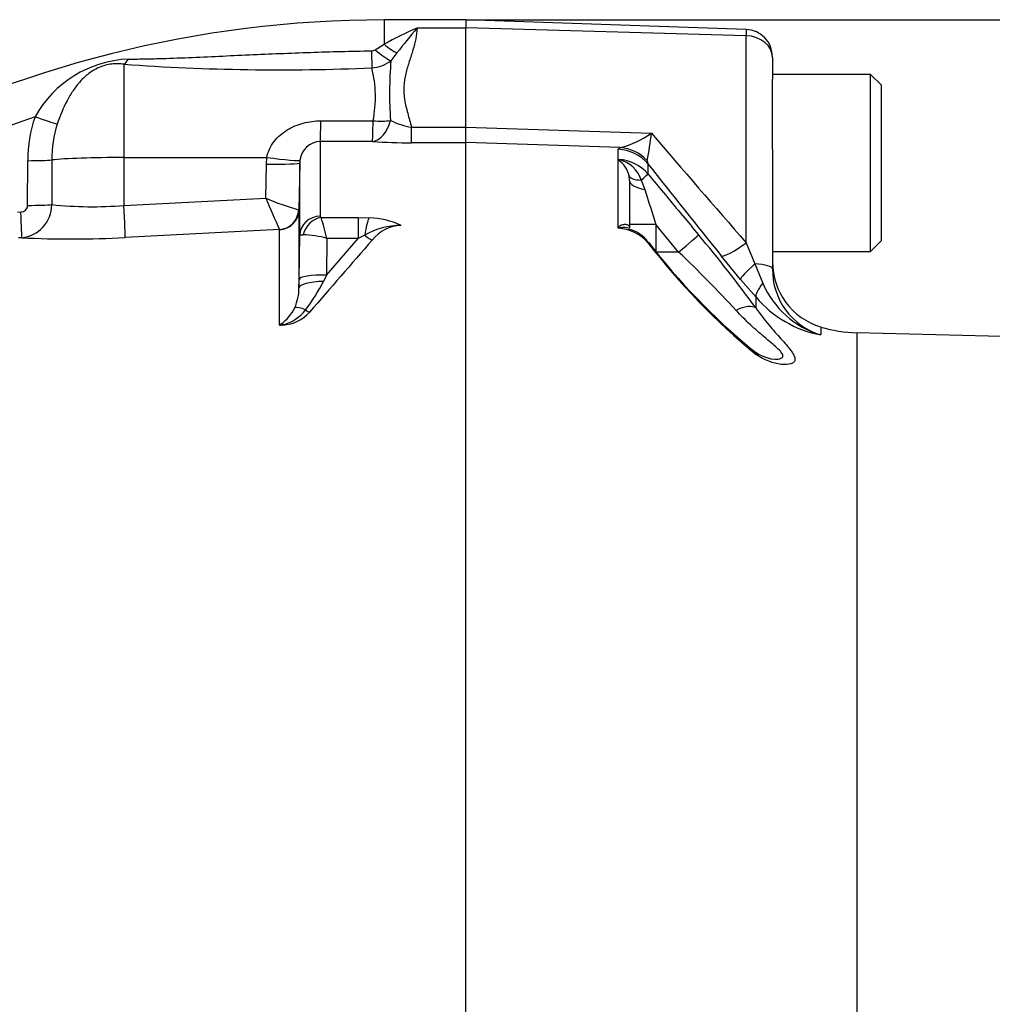
# Paper-space layout 'SHW' of a CAD drawing. Units: millimetres. Extents: x 0 to 210, y 0 to 297.
# Drawn here: x 72 to 77, y 188 to 194 of the extents above; entities that cross this region are included whole.
import ezdxf

# ---------------------------------------------------------------- set-up
doc = ezdxf.new("R2010")
doc.units = ezdxf.units.MM
for name, color, linetype in [('DV15_TCE-4', 7, 'Continuous'), ('DV17_TCE-4', 7, 'Continuous'), ('TCE-4', 7, 'Continuous')]:
    doc.layers.add(name, color=color, linetype=linetype)

# ---------------------------------------------------------------- blocks, each defined once
blk = doc.blocks.new('GDimGGroup24')
at = {"layer": 'TCE-4', "color": 7, "linetype": 'Continuous'}
blk.add_line((74.2605, 193.7924), (108.2301, 193.7924), dxfattribs=at)
blk = doc.blocks.new('SE17')
at = {"layer": 'DV15_TCE-4', "color": 7, "linetype": 'Continuous'}
for p, q in [((73.7595, 193.791), (73.7595, 193.6418)), ((74.2605, 193.791), (73.7595, 193.791)), ((74.2605, 193.7924), (74.2605, 193.742)), ((75.9781, 193.7325), (74.2605, 193.7924)), ((74.2605, 193.7409), (73.9599, 193.7409)), ((75.9781, 193.6941), (74.2605, 193.742)), ((74.2605, 193.1341), (74.2605, 193.742)), ((75.9781, 193.7325), (75.9781, 193.6941)), ((75.9781, 192.4258), (75.9781, 193.6941)), ((73.7043, 193.6083), (73.7595, 193.6418)), ((73.8377, 193.5893), (73.801, 193.5409)), ((72.1643, 193.5192), (72.1643, 192.9477)), ((76.1393, 193.5605), (76.1393, 193.5656)), ((76.1393, 193.5605), (76.1393, 193.428)), ((76.7405, 193.457), (76.1393, 193.457)), ((76.7405, 192.3715), (76.7405, 193.457)), ((76.8073, 193.3902), (76.7405, 193.457)), ((76.1393, 192.9961), (76.1393, 193.428)), ((76.8073, 192.4383), (76.8073, 193.3902)), ((73.371, 193.1729), (73.6912, 193.173)), ((73.9268, 193.1333), (74.2605, 193.1333)), ((73.9268, 193.0383), (73.9268, 193.1333)), ((74.2605, 193.1341), (75.3972, 193.0978)), ((74.2605, 193.0396), (74.2605, 193.1341)), ((74.2605, 193.0396), (74.2605, 193.1333)), ((73.6876, 193.0461), (73.3674, 193.0466)), ((73.3674, 193.0466), (73.3674, 192.5882)), ((74.2605, 193.0383), (73.9268, 193.0383)), ((75.2065, 193.0083), (74.2605, 193.0396)), ((74.2605, 185.1024), (74.2605, 193.0396)), ((75.1928, 192.9981), (75.2065, 193.0083)), ((75.1928, 192.9318), (75.1928, 192.9981)), ((76.1393, 192.9961), (76.1393, 192.2663)), ((71.5743, 192.6545), (71.5746, 192.9285)), ((71.722, 192.9329), (71.7217, 192.6589)), ((72.1643, 192.9477), (73.0402, 192.9485)), ((72.1643, 192.9477), (72.1643, 192.6541)), ((73.0334, 192.6986), (73.0371, 192.9079)), ((73.0371, 192.9079), (73.0402, 192.9485)), ((73.2421, 192.9152), (73.2372, 192.6272)), ((73.2433, 192.9308), (73.2421, 192.9152)), ((73.2421, 192.472), (73.2421, 192.9152)), ((75.1928, 192.522), (75.1928, 192.9318)), ((75.3705, 192.9286), (75.376, 192.9093)), ((75.376, 192.9093), (75.376, 192.847)), ((75.2625, 192.8074), (75.2598, 192.836)), ((75.2625, 192.8074), (75.2625, 192.5178)), ((75.3346, 192.8095), (75.3576, 192.7516)), ((72.1643, 192.6541), (73.0334, 192.6986)), ((71.512, 192.6133), (71.5321, 192.6143)), ((73.2372, 192.6272), (73.2352, 192.6275)), ((73.2372, 192.6272), (73.2372, 192.1477)), ((73.3726, 192.5804), (73.6, 192.5804)), ((73.6, 192.5804), (73.6676, 192.5782)), ((73.6, 192.5804), (73.6, 192.4519)), ((73.1177, 192.5061), (72.1716, 192.4577)), ((73.1185, 192.505), (73.1177, 192.5061)), ((73.1185, 191.9197), (73.1185, 192.505)), ((75.1928, 192.5139), (75.1928, 192.522)), ((75.4237, 192.5369), (75.2625, 192.5369)), ((75.5639, 192.3683), (75.4237, 192.5369)), ((75.4237, 192.5369), (75.4237, 192.3683)), ((71.5376, 192.4559), (71.5175, 192.4549)), ((73.238, 192.2011), (73.2421, 192.472)), ((73.4049, 192.2274), (73.6, 192.4519)), ((73.4084, 192.4519), (73.4049, 192.2274)), ((73.6, 192.4519), (73.4084, 192.4519)), ((73.6406, 192.4719), (73.6, 192.4519)), ((75.9781, 192.4258), (76.0306, 192.2964)), ((76.7405, 192.3715), (76.8073, 192.4383)), ((75.5639, 192.3683), (75.4237, 192.3683)), ((76.1393, 192.3715), (76.7405, 192.3715)), ((75.9437, 192.2012), (75.8255, 192.3446)), ((76.0306, 192.2964), (76.0798, 192.1782)), ((73.2372, 192.1477), (73.238, 192.2011)), ((73.4049, 192.2274), (73.3864, 192.1885)), ((76.0382, 192.0913), (75.9437, 192.2012)), ((76.0382, 192.0248), (76.0382, 192.0913)), ((73.1386, 191.9209), (73.1185, 191.9197)), ((76.4357, 191.9092), (76.4357, 191.8604)), ((76.656, 191.8736), (76.656, 185.8032)), ((80.0038, 191.7859), (76.656, 191.8736))]:
    blk.add_line(p, q, dxfattribs=at)
for centre, radius, start, end in [((73.7595, 186.9439), 6.8471, 90, 146.1855), ((74.7124, 191.966), 1.9279, 112.9756, 119.62274), ((78.983, 189.5633), 6.5332, 140.25054, 141.95818), ((75.9723, 193.5656), 0.167, 0, 88), ((73.6815, 193.6455), 0.0436, 269.9052, 301.47455), ((72.2227, 192.861), 0.6908, 92.60687, 150.84643), ((73.1193, 206.931), 13.4457, 265.9271, 272.40655), ((73.6693, 193.7148), 0.2182, 273.82813, 307.12773), ((76.0589, 193.3421), 2.2667, 174.96784, 184.22217), ((72.9579, 193.3184), 0.7477, 348.78151, 13.82872), ((73.7595, 186.9439), 6.6097, 108.89232, 142.91736), ((72.383, 192.9323), 0.8084, 160.8485, 180.26825), ((72.4222, 192.9383), 0.7002, 162.15307, 180.4352), ((74.0111, 193.6099), 0.484, 243.92724, 259.96348), ((75.0827, 193.5194), 0.5259, 283.62095, 306.72278), ((73.7107, 193.277), 1.696, 348.14646, 353.93601), ((131.803, 241.2715), 74.1776, 220.499105, 221.185261), ((73.3724, 192.9168), 0.1299, 92.24075, 173.80456), ((73.9294, 196.8339), 3.7956, 266.34713, 269.95991), ((75.1181, 192.8082), 0.1444, 11.08684, 58.83018), ((75.1528, 192.7494), 0.1915, 18.29261, 76.21777), ((75.1848, 192.6854), 0.2503, 40.20531, 86.87933), ((133.9602, 239.0876), 74.5959, 218.246553, 218.800891), ((183.7552, 226.0072), 113.3842, 197.05562, 197.16914), ((73.7177, 194.318), 1.758, 247.09373, 254.06981), ((86.4701, 198.4661), 14.6222, 203.23071, 204.05411), ((71.5321, 192.6566), 0.0423, 270.02683, 357.19917), ((71.517, 192.6595), 0.2047, 275.79691, 359.82104), ((71.9693, 195.0935), 2.4471, 264.19295, 274.57108), ((73.3774, 192.5893), 0.0101, 186.3025, 241.47463), ((71.7605, 192.0618), 1.6934, 13.31834, 17.83487), ((73.6573, 192.1067), 0.4716, 64.10414, 88.75398), ((73.8594, 192.0966), 0.4344, 89.48232, 120.23811), ((73.868, 192.3004), 0.2307, 91.17549, 142.04278), ((75.227, 192.3941), 0.1246, 99.83491, 105.92166), ((75.1833, 192.2597), 0.2544, 40.77547, 87.86143), ((75.2252, 192.4064), 0.1121, 70.31387, 99.98672), ((75.2144, 192.3175), 0.1968, 34.12387, 76.1446), ((71.8374, 198.6223), 6.1736, 267.21691, 273.10273), ((73.2481, 191.9025), 0.5723, 73.73846, 88.47085), ((127.9622, 144.9755), 72.104, 138.828937, 139.294035), ((78.7266, 195.0006), 4.2257, 217.53993, 230.48986), ((78.654, 194.9505), 4.1334, 217.59235, 230.24944), ((69.1771, 187.0097), 8.4986, 36.16547, 40.015), ((70.7877, 187.3047), 6.9607, 42.54402, 46.67291), ((76.5568, 192.3088), 0.4175, 180, 253.14384), ((76.5573, 192.2603), 0.418, 179.18208, 253.09484), ((72.4708, 192.641), 1.0213, 322.15323, 333.70166), ((72.9345, 192.1491), 0.3027, 336.33584, 359.73009), ((76.597, 192.3992), 0.5625, 203.13832, 253.33247), ((76.566, 192.5423), 0.6943, 220.51461, 259.18296), ((72.9735, 192.1436), 0.265, 305.36005, 334.02607), ((73.085, 192.1565), 0.2392, 282.90757, 323.5305), ((73.1231, 192.1626), 0.2422, 273.67955, 317.84838), ((72.881, 192.1811), 0.3532, 312.26028, 314.11975), ((72.9363, 192.9604), 1.0565, 279.92841, 281.02686), ((76.6778, 192.7083), 0.835, 253.14384, 268.49995), ((76.1859, 191.9722), 0.2639, 228.79919, 261.49653)]:
    blk.add_arc(centre, radius, start, end, dxfattribs=at)
for centre, major_axis, ratio, start_param, end_param in [((75.9723, 193.5605), (0.167, 0), 0.8, 0, 1.53589), ((73.7595, 193.7094), (0.1151, -0.121), 0.291771, 5.009866, 5.715985), ((73.6809, 193.6431), (0.0036, -0.167), 0.002443, -1.321236, -0.506613), ((73.7039, 193.6537), (0.1215, -0.1146), 0.199638, 4.901575, 5.801804), ((72.1614, 193.677), (-0.0224, -0.1655), 0.403514, 0.36515, 0.762107), ((71.6165, 193.2058), (0.1573, -0.0561), 0.040962, 4.744997, 5.812255), ((73.3674, 193.2545), (-0.0004, -0.2087), 0.019706, 0.088503, 1.168977), ((73.6876, 193.254), (-0.0136, -0.2083), 0.58979, 0.110516, 1.221744), ((73.6876, 193.254), (-0.0004, -0.2087), 0.019676, 0.089202, 1.172385), ((73.6876, 193.254), (0.2074, -0.0233), 0.384324, 4.773054, 5.318291), ((75.1841, 192.7492), (0.2505, 0), 0.994097, 0.698132, 1.53589), ((75.1978, 192.7591), (-0.0723, 0.2399), 0.957319, 5.178265, 5.941967), ((71.5716, 192.9367), (0.167, -0.0003), 0.049142, 4.730414, 5.832867), ((72.173, 192.9215), (-0.501, 0), 0.052336, 4.729842, 5.832788), ((73.0334, 192.9189), (0.2087, -0.0036), 0.052027, 4.730744, 6.281454), ((73.0366, 192.9595), (0.2068, -0.0285), 0.049471, 4.736823, 6.26961), ((75.248, 192.7411), (0.1284, 0.1068), 0.02233, -0.849161, -0.103656), ((75.4212, 192.8779), (-0.1624, -0.0391), 0.346126, 0.050675, 0.927275), ((75.4295, 192.8074), (0.167, 0), 0.370089, 3.141593, 4.267102), ((71.5289, 192.6224), (0.0086, -0.1668), 0.01662, 0.052797, 1.521142), ((71.5712, 192.6627), (0.167, -0.0003), 0.048857, 4.731176, 5.834396), ((72.1606, 192.6651), (0.0107, -0.2085), 0.014777, 0.101841, 1.51762), ((73.1112, 192.6305), (-0.0723, -0.1023), 0.986393, 0.674751, 2.15544), ((73.1119, 192.6294), (0.1253, 0), 0.994557, 4.764749, 6.265732), ((73.3674, 192.4699), (-0.1252, 0), 0.944294, 4.712389, 6.265732), ((73.3726, 192.4623), (0.0709, 0.1033), 0.849527, 0.679714, 1.99572), ((73.6676, 192.4207), (0.0114, 0.1666), 0.190571, 0.345344, 1.271655), ((75.2204, 192.6768), (0.0363, -0.163), 0.733624, -0.517481, -0.412736), ((73.6271, 192.4975), (0.0629, -0.0549), 0.131656, 5.041548, 6.028522), ((75.248, 192.325), (-0.1307, -0.104), 0.021001, 2.918133, 3.14267), ((75.5581, 192.3683), (0.1284, 0.1068), 0.02232, 4.739228, 6.17572), ((75.9854, 192.4775), (-0.1627, -0.1308), 0.173992, 0.091375, 1.387395), ((76.1036, 192.334), (-0.1594, -0.1348), 0.09538, 5.105655, 6.190575), ((75.9723, 192.2663), (0.167, 0), 0.192275, 0, 1.213751), ((73.4041, 192.1449), (-0.167, 0.0025), 0.260803, 4.822462, 6.276907), ((73.4049, 192.1984), (-0.167, 0.0026), 0.173628, 4.715051, 6.277089), ((76.1981, 192.2241), (-0.1574, -0.1372), 0.251811, 5.320967, 6.188814), ((73.3448, 191.9336), (-0.1416, 0.0885), 0.245179, 5.354427, 6.054666), ((73.2436, 192.0547), (0.0633, -0.0544), 0.13258, -0.900033, -0.273362), ((75.9103, 191.9195), (0.1354, 0.0978), 0.453865, 0.138486, 1.212928), ((73.1467, 191.7742), (-0.0712, 0.1511), 0.601463, -0.592508, -0.491563), ((73.1342, 191.998), (0.0051, -0.0833), 0.010763, -0.462478, -0.391209), ((75.9103, 191.6389), (-0.1013, -0.1327), 0.754166, 2.81781, 3.151835)]:
    blk.add_ellipse(centre, major_axis=major_axis, ratio=ratio, start_param=start_param, end_param=end_param, dxfattribs=at)
for points, knots in [([(73.9599, 193.7409), (73.9598, 193.7195), (73.9572, 193.6975), (73.9487, 193.653), (73.9427, 193.6303), (73.9289, 193.5841), (73.921, 193.5606), (73.9054, 193.5123), (73.8977, 193.4876), (73.8853, 193.4367), (73.8808, 193.4105), (73.8783, 193.3572), (73.8802, 193.3301), (73.8892, 193.2749), (73.8961, 193.247), (73.9111, 193.1907), (73.9192, 193.1623), (73.9268, 193.1333)], [0, 0, 0, 0, 0.125, 0.125, 0.25, 0.25, 0.375, 0.375, 0.5, 0.5, 0.625, 0.625, 0.75, 0.75, 0.875, 0.875, 1, 1, 1, 1]), ([(72.1913, 193.5511), (72.2216, 193.5511), (72.2522, 193.5515), (72.3134, 193.5525), (72.3442, 193.5532), (72.4365, 193.5558), (72.4984, 193.5581), (72.6843, 193.5658), (72.8089, 193.5718), (73.058, 193.5829), (73.1826, 193.5881), (73.432, 193.5965), (73.5567, 193.5997), (73.6814, 193.6019)], [0, 0, 0, 0, 0.0625, 0.0625, 0.125, 0.125, 0.25, 0.25, 0.5, 0.5, 0.75, 0.75, 1, 1, 1, 1]), ([(72.1643, 193.5192), (72.1523, 193.521), (72.1401, 193.522), (72.1153, 193.5226), (72.1024, 193.5221), (72.0765, 193.5191), (72.0636, 193.5167), (72.0377, 193.5098), (72.0252, 193.5055), (72.0015, 193.4953), (71.99, 193.4894), (71.9688, 193.4767), (71.9588, 193.4699), (71.9302, 193.4482), (71.9129, 193.4319), (71.8812, 193.397), (71.8668, 193.3783), (71.8398, 193.3385), (71.8271, 193.3172), (71.7921, 193.2506), (71.7726, 193.2032), (71.7557, 193.1528)], [0, 0, 0, 0, 0.0625, 0.0625, 0.125, 0.125, 0.1875, 0.1875, 0.25, 0.25, 0.3125, 0.3125, 0.375, 0.375, 0.5, 0.5, 0.625, 0.625, 0.75, 0.75, 1, 1, 1, 1]), ([(73.0402, 192.9485), (73.0435, 192.9666), (73.0491, 192.9837), (73.0643, 193.0163), (73.074, 193.0319), (73.0959, 193.0602), (73.1082, 193.0731), (73.1351, 193.0966), (73.1497, 193.1073), (73.1801, 193.1261), (73.196, 193.1342), (73.229, 193.1482), (73.2463, 193.1542), (73.2811, 193.1635), (73.2987, 193.167), (73.3345, 193.1717), (73.3528, 193.1729), (73.371, 193.1729)], [0, 0, 0, 0, 0.125, 0.125, 0.25, 0.25, 0.375, 0.375, 0.5, 0.5, 0.625, 0.625, 0.75, 0.75, 0.875, 0.875, 1, 1, 1, 1]), ([(75.376, 192.847), (75.4471, 192.7614), (75.5183, 192.6759), (75.5895, 192.5903), (75.6217, 192.5516), (75.6538, 192.5129), (75.686, 192.4741)], [0, 0, 0, 0, 0.68861, 0.68861, 0.68861, 1, 1, 1, 1]), ([(75.1928, 192.522), (75.1959, 192.5249), (75.1998, 192.5275), (75.2077, 192.5317), (75.2117, 192.5335), (75.2237, 192.5376), (75.2314, 192.5389), (75.245, 192.5383), (75.251, 192.5365), (75.2597, 192.5296), (75.2625, 192.5246), (75.2625, 192.5178)], [0, 0, 0, 0, 0.125, 0.125, 0.25, 0.25, 0.5, 0.5, 0.75, 0.75, 1, 1, 1, 1]), ([(73.2421, 192.472), (73.2422, 192.4725), (73.2441, 192.4729), (73.2512, 192.4738), (73.2565, 192.4742), (73.2634, 192.4746)], [0, 0, 0, 0, 0.5, 0.5, 1, 1, 1, 1]), ([(76.1513, 191.7111), (76.1567, 191.711), (76.1618, 191.7111), (76.1771, 191.7123), (76.1863, 191.7142), (76.1989, 191.7208), (76.2025, 191.7255), (76.2025, 191.7379), (76.1989, 191.7453), (76.1863, 191.762), (76.1771, 191.7714), (76.1455, 191.801), (76.1184, 191.8232), (76.0624, 191.8704), (76.0331, 191.8956), (75.9744, 191.9501), (75.945, 191.9794), (75.9161, 192.0113)], [0, 0, 0, 0, 0.043873, 0.043873, 0.139486, 0.139486, 0.235099, 0.235099, 0.330711, 0.330711, 0.426324, 0.426324, 0.617549, 0.617549, 0.808775, 0.808775, 1, 1, 1, 1]), ([(76.0382, 192.0248), (76.0642, 191.9876), (76.0905, 191.9539), (76.1422, 191.8916), (76.1675, 191.8631), (76.2026, 191.8236), (76.2139, 191.811), (76.2344, 191.7871), (76.2437, 191.7758), (76.2594, 191.7547), (76.2658, 191.7448), (76.2745, 191.727), (76.2768, 191.719), (76.2769, 191.7051), (76.2746, 191.6992), (76.2659, 191.6897), (76.2595, 191.6861), (76.2361, 191.6784), (76.2149, 191.6775), (76.1679, 191.683), (76.1424, 191.6893), (76.0906, 191.7091), (76.0642, 191.7226), (76.0382, 191.7404)], [0, 0, 0, 0, 0.125, 0.125, 0.25, 0.25, 0.3125, 0.3125, 0.375, 0.375, 0.4375, 0.4375, 0.5, 0.5, 0.5625, 0.5625, 0.625, 0.625, 0.75, 0.75, 0.875, 0.875, 1, 1, 1, 1])]:
    blk.add_open_spline(points, degree=3, knots=knots, dxfattribs=at)
blk = doc.blocks.new('SE19')
at = {"layer": 'DV17_TCE-4', "color": 7, "linetype": 'Continuous'}
for p, q in [((73.7595, 193.791), (73.7595, 193.6418)), ((74.2605, 193.791), (73.7595, 193.791)), ((74.2605, 193.7924), (74.2605, 193.742)), ((75.9781, 193.7325), (74.2605, 193.7924)), ((74.2605, 193.7409), (73.9599, 193.7409)), ((75.9781, 193.6941), (74.2605, 193.742)), ((74.2605, 193.1341), (74.2605, 193.742)), ((75.9781, 193.7325), (75.9781, 193.6941)), ((75.9781, 192.4258), (75.9781, 193.6941)), ((73.7043, 193.6083), (73.7595, 193.6418)), ((73.8377, 193.5893), (73.801, 193.5409)), ((72.1643, 193.5192), (72.1643, 192.9477)), ((76.1393, 193.5605), (76.1393, 193.5656)), ((76.1393, 193.5605), (76.1393, 193.428)), ((76.7405, 193.457), (76.1393, 193.457)), ((76.7405, 192.3715), (76.7405, 193.457)), ((76.8073, 193.3902), (76.7405, 193.457)), ((76.1393, 192.9961), (76.1393, 193.428)), ((76.8073, 192.4383), (76.8073, 193.3902)), ((73.371, 193.1729), (73.6912, 193.173)), ((73.9268, 193.1333), (74.2605, 193.1333)), ((73.9268, 193.0383), (73.9268, 193.1333)), ((74.2605, 193.1341), (75.3972, 193.0978)), ((74.2605, 193.0396), (74.2605, 193.1341)), ((74.2605, 193.0396), (74.2605, 193.1333)), ((73.6876, 193.0461), (73.3674, 193.0466)), ((73.3674, 193.0466), (73.3674, 192.5882)), ((74.2605, 193.0383), (73.9268, 193.0383)), ((75.2065, 193.0083), (74.2605, 193.0396)), ((74.2605, 185.1024), (74.2605, 193.0396)), ((75.1928, 192.9981), (75.2065, 193.0083)), ((75.1928, 192.9318), (75.1928, 192.9981)), ((76.1393, 192.9961), (76.1393, 192.2663)), ((71.5743, 192.6545), (71.5746, 192.9285)), ((71.722, 192.9329), (71.7217, 192.6589)), ((72.1643, 192.9477), (73.0402, 192.9485)), ((72.1643, 192.9477), (72.1643, 192.6541)), ((73.0334, 192.6986), (73.0371, 192.9079)), ((73.0371, 192.9079), (73.0402, 192.9485)), ((73.2421, 192.9152), (73.2372, 192.6272)), ((73.2433, 192.9308), (73.2421, 192.9152)), ((73.2421, 192.472), (73.2421, 192.9152)), ((75.1928, 192.522), (75.1928, 192.9318)), ((75.3705, 192.9286), (75.376, 192.9093)), ((75.376, 192.9093), (75.376, 192.847)), ((75.2625, 192.8074), (75.2598, 192.836)), ((75.2625, 192.8074), (75.2625, 192.5178)), ((75.3346, 192.8095), (75.3576, 192.7516)), ((72.1643, 192.6541), (73.0334, 192.6986)), ((71.512, 192.6133), (71.5321, 192.6143)), ((73.2372, 192.6272), (73.2352, 192.6275)), ((73.2372, 192.6272), (73.2372, 192.1477)), ((73.3726, 192.5804), (73.6, 192.5804)), ((73.6, 192.5804), (73.6676, 192.5782)), ((73.6, 192.5804), (73.6, 192.4519)), ((73.1177, 192.5061), (72.1716, 192.4577)), ((73.1185, 192.505), (73.1177, 192.5061)), ((73.1185, 191.9197), (73.1185, 192.505)), ((75.1928, 192.5139), (75.1928, 192.522)), ((75.4237, 192.5369), (75.2625, 192.5369)), ((75.5639, 192.3683), (75.4237, 192.5369)), ((75.4237, 192.5369), (75.4237, 192.3683)), ((71.5376, 192.4559), (71.5175, 192.4549)), ((73.238, 192.2011), (73.2421, 192.472)), ((73.4049, 192.2274), (73.6, 192.4519)), ((73.4084, 192.4519), (73.4049, 192.2274)), ((73.6, 192.4519), (73.4084, 192.4519)), ((73.6406, 192.4719), (73.6, 192.4519)), ((75.9781, 192.4258), (76.0306, 192.2964)), ((76.7405, 192.3715), (76.8073, 192.4383)), ((75.5639, 192.3683), (75.4237, 192.3683)), ((76.1393, 192.3715), (76.7405, 192.3715)), ((75.9437, 192.2012), (75.8255, 192.3446)), ((76.0306, 192.2964), (76.0798, 192.1782)), ((73.2372, 192.1477), (73.238, 192.2011)), ((73.4049, 192.2274), (73.3864, 192.1885)), ((76.0382, 192.0913), (75.9437, 192.2012)), ((76.0382, 192.0248), (76.0382, 192.0913)), ((73.1386, 191.9209), (73.1185, 191.9197)), ((76.4357, 191.9092), (76.4357, 191.8604)), ((76.656, 191.8736), (76.656, 185.8032)), ((80.0038, 191.7859), (76.656, 191.8736))]:
    blk.add_line(p, q, dxfattribs=at)
for centre, radius, start, end in [((73.7595, 186.9439), 6.8471, 90, 146.1855), ((74.7124, 191.966), 1.9279, 112.9756, 119.62274), ((78.983, 189.5633), 6.5332, 140.25054, 141.95818), ((75.9723, 193.5656), 0.167, 0, 88), ((73.6815, 193.6455), 0.0436, 269.9052, 301.47455), ((72.2227, 192.861), 0.6908, 92.60687, 150.84643), ((73.1193, 206.931), 13.4457, 265.9271, 272.40655), ((73.6693, 193.7148), 0.2182, 273.82813, 307.12773), ((76.0589, 193.3421), 2.2667, 174.96784, 184.22217), ((72.9579, 193.3184), 0.7477, 348.78151, 13.82872), ((73.7595, 186.9439), 6.6097, 108.89232, 142.91736), ((72.383, 192.9323), 0.8084, 160.8485, 180.26825), ((72.4222, 192.9382), 0.7002, 162.15307, 180.4352), ((74.0111, 193.6099), 0.484, 243.92724, 259.96348), ((75.0827, 193.5194), 0.5259, 283.62095, 306.72278), ((73.7107, 193.277), 1.696, 348.14646, 353.93601), ((131.803, 241.2715), 74.1776, 220.499105, 221.185261), ((73.3724, 192.9168), 0.1299, 92.24075, 173.80456), ((73.9294, 196.8339), 3.7956, 266.34713, 269.95991), ((75.1181, 192.8082), 0.1444, 11.08684, 58.83018), ((75.1528, 192.7494), 0.1915, 18.29261, 76.21777), ((75.1848, 192.6854), 0.2503, 40.20531, 86.87933), ((133.9602, 239.0876), 74.5959, 218.246553, 218.800891), ((183.7552, 226.0072), 113.3842, 197.05562, 197.16914), ((73.7177, 194.318), 1.758, 247.09373, 254.06981), ((86.4701, 198.4661), 14.6222, 203.23071, 204.05411), ((71.5321, 192.6566), 0.0423, 270.02683, 357.19917), ((71.517, 192.6595), 0.2047, 275.79691, 359.82104), ((71.9693, 195.0935), 2.4471, 264.19295, 274.57108), ((73.3774, 192.5893), 0.0101, 186.3025, 241.47463), ((71.7605, 192.0618), 1.6934, 13.31834, 17.83487), ((73.6573, 192.1067), 0.4716, 64.10414, 88.75398), ((73.8594, 192.0966), 0.4344, 89.48232, 120.23811), ((73.868, 192.3004), 0.2307, 91.17549, 142.04278), ((75.227, 192.3941), 0.1246, 99.83491, 105.92166), ((75.1833, 192.2597), 0.2544, 40.77547, 87.86143), ((75.2252, 192.4064), 0.1121, 70.31387, 99.98672), ((75.2144, 192.3175), 0.1968, 34.12387, 76.1446), ((71.8374, 198.6223), 6.1736, 267.21691, 273.10273), ((73.2481, 191.9025), 0.5723, 73.73846, 88.47085), ((127.9622, 144.9755), 72.104, 138.828937, 139.294035), ((78.7266, 195.0006), 4.2257, 217.53993, 230.48986), ((78.654, 194.9505), 4.1334, 217.59235, 230.24944), ((69.1771, 187.0097), 8.4986, 36.16547, 40.015), ((70.7877, 187.3047), 6.9607, 42.54402, 46.67291), ((76.5568, 192.3088), 0.4175, 180, 253.14384), ((76.5573, 192.2603), 0.418, 179.18208, 253.09484), ((72.4708, 192.641), 1.0213, 322.15323, 333.70166), ((72.9345, 192.1491), 0.3027, 336.33584, 359.73009), ((76.597, 192.3992), 0.5625, 203.13832, 253.33247), ((76.566, 192.5423), 0.6943, 220.51461, 259.18296), ((72.9735, 192.1436), 0.265, 305.36005, 334.02607), ((73.085, 192.1565), 0.2392, 282.90757, 323.5305), ((73.1231, 192.1626), 0.2422, 273.67955, 317.84838), ((72.881, 192.1811), 0.3532, 312.26028, 314.11975), ((72.9363, 192.9604), 1.0565, 279.92841, 281.02686), ((76.6778, 192.7083), 0.835, 253.14384, 268.49995), ((76.1859, 191.9722), 0.2639, 228.79919, 261.49653)]:
    blk.add_arc(centre, radius, start, end, dxfattribs=at)
for centre, major_axis, ratio, start_param, end_param in [((75.9723, 193.5605), (0.167, 0), 0.8, 0, 1.53589), ((73.7595, 193.7094), (0.1151, -0.121), 0.291771, 5.009866, 5.715985), ((73.6809, 193.6431), (0.0036, -0.167), 0.002443, -1.321236, -0.506613), ((73.7039, 193.6537), (0.1215, -0.1146), 0.199638, 4.901575, 5.801804), ((72.1614, 193.677), (-0.0224, -0.1655), 0.403514, 0.36515, 0.762107), ((71.6165, 193.2058), (0.1573, -0.0561), 0.040962, 4.744997, 5.812255), ((73.3674, 193.2545), (-0.0004, -0.2087), 0.019706, 0.088503, 1.168977), ((73.6876, 193.254), (-0.0136, -0.2083), 0.58979, 0.110516, 1.221744), ((73.6876, 193.254), (-0.0004, -0.2087), 0.019676, 0.089202, 1.172385), ((73.6876, 193.254), (0.2074, -0.0233), 0.384324, 4.773054, 5.318291), ((75.1841, 192.7492), (0.2505, 0), 0.994097, 0.698132, 1.53589), ((75.1978, 192.7591), (-0.0723, 0.2399), 0.957319, 5.178265, 5.941967), ((71.5716, 192.9367), (0.167, -0.0003), 0.049142, 4.730414, 5.832867), ((72.173, 192.9215), (-0.501, 0), 0.052336, 4.729842, 5.832788), ((73.0334, 192.9189), (0.2087, -0.0036), 0.052027, 4.730744, 6.281454), ((73.0366, 192.9595), (0.2068, -0.0285), 0.049471, 4.736823, 6.26961), ((75.248, 192.7411), (0.1284, 0.1068), 0.02233, -0.849161, -0.103656), ((75.4212, 192.8779), (-0.1624, -0.0391), 0.346126, 0.050675, 0.927275), ((75.4295, 192.8074), (0.167, 0), 0.370089, 3.141593, 4.267102), ((71.5289, 192.6224), (0.0086, -0.1668), 0.01662, 0.052797, 1.521142), ((71.5712, 192.6627), (0.167, -0.0003), 0.048857, 4.731176, 5.834396), ((72.1606, 192.6651), (0.0107, -0.2085), 0.014777, 0.101841, 1.51762), ((73.1112, 192.6305), (-0.0723, -0.1023), 0.986393, 0.674751, 2.15544), ((73.1119, 192.6294), (0.1252, 0), 0.994557, 4.764749, 6.265732), ((73.3674, 192.4699), (-0.1252, 0), 0.944294, 4.712389, 6.265732), ((73.3726, 192.4623), (0.0709, 0.1033), 0.849527, 0.679714, 1.99572), ((73.6676, 192.4207), (0.0114, 0.1666), 0.190571, 0.345344, 1.271655), ((75.2204, 192.6768), (0.0363, -0.163), 0.733624, -0.517481, -0.412736), ((73.6271, 192.4975), (0.0629, -0.0549), 0.131656, 5.041548, 6.028522), ((75.248, 192.325), (-0.1307, -0.104), 0.021001, 2.918133, 3.14267), ((75.5581, 192.3683), (0.1284, 0.1068), 0.02232, 4.739228, 6.17572), ((75.9854, 192.4775), (-0.1627, -0.1308), 0.173992, 0.091375, 1.387395), ((76.1036, 192.334), (-0.1594, -0.1348), 0.09538, 5.105655, 6.190575), ((75.9723, 192.2663), (0.167, 0), 0.192275, 0, 1.213751), ((73.4041, 192.1449), (-0.167, 0.0025), 0.260803, 4.822462, 6.276907), ((73.4049, 192.1984), (-0.167, 0.0026), 0.173628, 4.715051, 6.277089), ((76.1981, 192.2241), (-0.1574, -0.1372), 0.251811, 5.320967, 6.188814), ((73.3448, 191.9336), (-0.1416, 0.0885), 0.245179, 5.354427, 6.054666), ((73.2436, 192.0547), (0.0633, -0.0544), 0.13258, -0.900033, -0.273362), ((75.9103, 191.9195), (0.1354, 0.0978), 0.453865, 0.138486, 1.212928), ((73.1467, 191.7742), (-0.0712, 0.1511), 0.601463, -0.592508, -0.491563), ((73.1342, 191.998), (0.0051, -0.0833), 0.010763, -0.462478, -0.391209), ((75.9103, 191.6389), (-0.1013, -0.1327), 0.754166, 2.81781, 3.151835)]:
    blk.add_ellipse(centre, major_axis=major_axis, ratio=ratio, start_param=start_param, end_param=end_param, dxfattribs=at)
for points, knots in [([(73.9599, 193.7409), (73.9598, 193.7195), (73.9572, 193.6975), (73.9487, 193.653), (73.9427, 193.6303), (73.9289, 193.5841), (73.921, 193.5606), (73.9054, 193.5123), (73.8977, 193.4876), (73.8853, 193.4367), (73.8808, 193.4105), (73.8783, 193.3572), (73.8802, 193.3301), (73.8892, 193.2749), (73.8961, 193.247), (73.9111, 193.1907), (73.9192, 193.1623), (73.9268, 193.1333)], [0, 0, 0, 0, 0.125, 0.125, 0.25, 0.25, 0.375, 0.375, 0.5, 0.5, 0.625, 0.625, 0.75, 0.75, 0.875, 0.875, 1, 1, 1, 1]), ([(72.1913, 193.5511), (72.2216, 193.5511), (72.2522, 193.5515), (72.3134, 193.5525), (72.3442, 193.5532), (72.4365, 193.5558), (72.4984, 193.5581), (72.6843, 193.5658), (72.8089, 193.5718), (73.058, 193.5829), (73.1826, 193.5881), (73.432, 193.5965), (73.5567, 193.5997), (73.6814, 193.6019)], [0, 0, 0, 0, 0.0625, 0.0625, 0.125, 0.125, 0.25, 0.25, 0.5, 0.5, 0.75, 0.75, 1, 1, 1, 1]), ([(72.1643, 193.5192), (72.1523, 193.521), (72.1401, 193.522), (72.1153, 193.5226), (72.1024, 193.5221), (72.0765, 193.5191), (72.0636, 193.5167), (72.0377, 193.5098), (72.0252, 193.5055), (72.0015, 193.4953), (71.99, 193.4894), (71.9688, 193.4767), (71.9588, 193.4699), (71.9302, 193.4482), (71.9129, 193.4319), (71.8812, 193.397), (71.8668, 193.3783), (71.8398, 193.3385), (71.8271, 193.3172), (71.7921, 193.2506), (71.7726, 193.2032), (71.7557, 193.1528)], [0, 0, 0, 0, 0.0625, 0.0625, 0.125, 0.125, 0.1875, 0.1875, 0.25, 0.25, 0.3125, 0.3125, 0.375, 0.375, 0.5, 0.5, 0.625, 0.625, 0.75, 0.75, 1, 1, 1, 1]), ([(73.0402, 192.9485), (73.0435, 192.9666), (73.0491, 192.9837), (73.0643, 193.0163), (73.074, 193.0319), (73.0959, 193.0602), (73.1082, 193.0731), (73.1351, 193.0966), (73.1497, 193.1073), (73.1801, 193.1261), (73.196, 193.1342), (73.229, 193.1482), (73.2463, 193.1542), (73.2811, 193.1635), (73.2987, 193.167), (73.3345, 193.1717), (73.3528, 193.1729), (73.371, 193.1729)], [0, 0, 0, 0, 0.125, 0.125, 0.25, 0.25, 0.375, 0.375, 0.5, 0.5, 0.625, 0.625, 0.75, 0.75, 0.875, 0.875, 1, 1, 1, 1]), ([(75.376, 192.847), (75.4471, 192.7614), (75.5183, 192.6759), (75.5895, 192.5903), (75.6217, 192.5516), (75.6538, 192.5129), (75.686, 192.4741)], [0, 0, 0, 0, 0.68861, 0.68861, 0.68861, 1, 1, 1, 1]), ([(75.1928, 192.522), (75.1959, 192.5249), (75.1998, 192.5275), (75.2077, 192.5317), (75.2117, 192.5335), (75.2237, 192.5376), (75.2314, 192.5389), (75.245, 192.5383), (75.251, 192.5365), (75.2597, 192.5296), (75.2625, 192.5246), (75.2625, 192.5178)], [0, 0, 0, 0, 0.125, 0.125, 0.25, 0.25, 0.5, 0.5, 0.75, 0.75, 1, 1, 1, 1]), ([(73.2421, 192.472), (73.2422, 192.4725), (73.2441, 192.4729), (73.2512, 192.4738), (73.2565, 192.4742), (73.2634, 192.4746)], [0, 0, 0, 0, 0.5, 0.5, 1, 1, 1, 1]), ([(76.1513, 191.7111), (76.1567, 191.711), (76.1618, 191.7111), (76.1771, 191.7123), (76.1863, 191.7142), (76.1989, 191.7208), (76.2025, 191.7255), (76.2025, 191.7379), (76.1989, 191.7453), (76.1863, 191.762), (76.1771, 191.7714), (76.1455, 191.801), (76.1184, 191.8232), (76.0624, 191.8704), (76.0331, 191.8956), (75.9744, 191.9501), (75.945, 191.9794), (75.9161, 192.0113)], [0, 0, 0, 0, 0.043873, 0.043873, 0.139486, 0.139486, 0.235099, 0.235099, 0.330711, 0.330711, 0.426324, 0.426324, 0.617549, 0.617549, 0.808775, 0.808775, 1, 1, 1, 1]), ([(76.0382, 192.0248), (76.0642, 191.9876), (76.0905, 191.9539), (76.1422, 191.8916), (76.1675, 191.8631), (76.2026, 191.8236), (76.2139, 191.811), (76.2344, 191.7871), (76.2437, 191.7758), (76.2594, 191.7547), (76.2658, 191.7448), (76.2745, 191.727), (76.2768, 191.719), (76.2769, 191.7051), (76.2746, 191.6992), (76.2659, 191.6897), (76.2595, 191.6861), (76.2361, 191.6784), (76.2149, 191.6775), (76.1679, 191.683), (76.1424, 191.6893), (76.0906, 191.7091), (76.0642, 191.7226), (76.0382, 191.7404)], [0, 0, 0, 0, 0.125, 0.125, 0.25, 0.25, 0.3125, 0.3125, 0.375, 0.375, 0.4375, 0.4375, 0.5, 0.5, 0.5625, 0.5625, 0.625, 0.625, 0.75, 0.75, 0.875, 0.875, 1, 1, 1, 1])]:
    blk.add_open_spline(points, degree=3, knots=knots, dxfattribs=at)

psp = doc.layouts.new('SHW')

# ---------------------------------------------------------------- block references
at = {"layer": 'TCE-4'}
for name in ['SE19', 'SE17', 'GDimGGroup24']:
    psp.add_blockref(name, (0, 0), dxfattribs=at)

doc.saveas('drawing.dxf')
